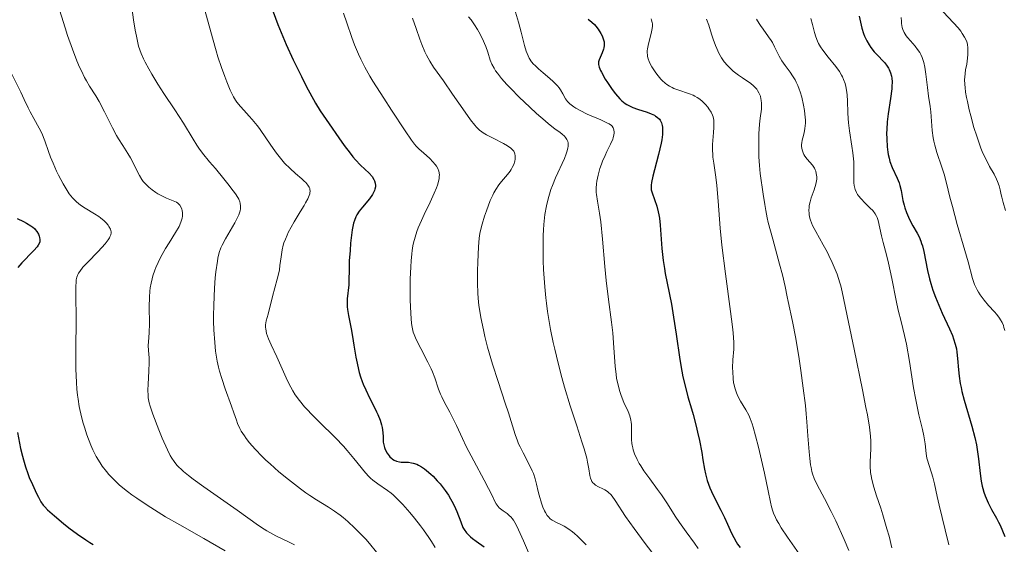
# Model space of a CAD drawing. Units: metres. Extents: x 668396 to 671895, y 4749002 to 4751400.
# Drawn here: x 668489 to 668625, y 4750753 to 4750826 of the extents above; entities that cross this region are included whole.
import ezdxf

# ---------------------------------------------------------------- set-up
doc = ezdxf.new("R2010")
doc.units = ezdxf.units.M
doc.header["$MEASUREMENT"] = 0
doc.layers.add('Curva de nivel directora', color=30, linetype='Continuous', lineweight=30)
doc.layers.add('Curva de nivel intermedia', color=30, linetype='Continuous', lineweight=0)

msp = doc.modelspace()

# ---------------------------------------------------------------- linework, layer by layer
at = {"layer": 'Curva de nivel directora', "color": 30, "linetype": 'Continuous', "lineweight": 30, "flags": 128}
for points, elevation in [([(668524.17, 4750827.03), (668524.83, 4750825.32), (668525.51, 4750823.65), (668525.98, 4750822.55), (668526.95, 4750820.41), (668528.07, 4750818.09), (668528.79, 4750816.67), (668529.24, 4750815.82), (668530.01, 4750814.42), (668530.65, 4750813.36), (668531.91, 4750811.56), (668533.24, 4750809.62), (668534.01, 4750808.53), (668534.8, 4750807.48), (668535.19, 4750807), (668535.56, 4750806.57), (668536.27, 4750805.84), (668537.43, 4750804.72), (668537.85, 4750804.26), (668538.12, 4750803.85), (668538.21, 4750803.64), (668538.3, 4750803.33), (668538.33, 4750803), (668538.32, 4750802.84), (668538.25, 4750802.5), (668538.18, 4750802.32), (668538.06, 4750802.05), (668537.9, 4750801.77), (668537.48, 4750801.18), (668536.51, 4750800), (668536.07, 4750799.44), (668535.74, 4750798.93), (668535.61, 4750798.68), (668535.4, 4750798.16), (668535.3, 4750797.77), (668535.12, 4750796.86), (668534.89, 4750795.04), (668534.8, 4750794.03), (668534.7, 4750792.57), (668534.67, 4750791.32), (668534.65, 4750789.9), (668534.62, 4750789.25), (668534.41, 4750787.3), (668534.4, 4750786.59), (668534.41, 4750786.22), (668534.45, 4750785.84), (668534.58, 4750785.02), (668534.96, 4750783.15), (668535.16, 4750782.08), (668535.35, 4750780.91), (668535.61, 4750779.25), (668535.77, 4750778.4), (668535.96, 4750777.54), (668536.07, 4750777.12), (668536.26, 4750776.5), (668536.47, 4750775.88), (668536.63, 4750775.49), (668536.97, 4750774.71), (668537.5, 4750773.61), (668538.19, 4750772.28), (668538.48, 4750771.69), (668538.67, 4750771.28), (668538.97, 4750770.53), (668539.17, 4750769.88), (668539.26, 4750769.5), (668539.36, 4750768.83), (668539.39, 4750768.21), (668539.41, 4750767.48), (668539.47, 4750767.11), (668539.58, 4750766.72), (668539.69, 4750766.46), (668539.96, 4750765.95), (668540.2, 4750765.6), (668540.33, 4750765.44), (668540.57, 4750765.2), (668540.7, 4750765.1), (668540.91, 4750764.97), (668541.25, 4750764.82), (668541.65, 4750764.74), (668541.86, 4750764.72), (668542.92, 4750764.69), (668543.33, 4750764.63), (668543.56, 4750764.58), (668544.03, 4750764.42), (668544.29, 4750764.31), (668544.68, 4750764.08), (668545.11, 4750763.8), (668545.4, 4750763.57), (668545.99, 4750763.05), (668546.29, 4750762.76), (668546.88, 4750762.14), (668547.26, 4750761.7), (668547.97, 4750760.8), (668548.44, 4750760.12), (668548.73, 4750759.63)], 975), ([(668605.27, 4750826.43), (668605.66, 4750824.8), (668605.89, 4750824.03), (668606.03, 4750823.68), (668606.32, 4750823.04), (668606.66, 4750822.47), (668606.89, 4750822.13), (668607.37, 4750821.52), (668607.9, 4750820.94), (668608.55, 4750820.28), (668608.82, 4750819.98), (668609.16, 4750819.55), (668609.34, 4750819.25), (668609.44, 4750819.05), (668609.61, 4750818.62), (668609.74, 4750818.13), (668609.79, 4750817.85), (668609.83, 4750817.34), (668609.81, 4750816.73), (668609.78, 4750816.37), (668609.6, 4750815.07), (668609.29, 4750812.95), (668609.16, 4750811.8), (668609.1, 4750810.76), (668609.08, 4750810.24), (668609.09, 4750809.47), (668609.16, 4750808.34), (668609.25, 4750807.64), (668609.3, 4750807.3), (668609.41, 4750806.81), (668609.54, 4750806.35), (668609.85, 4750805.51), (668610.52, 4750804.04), (668610.8, 4750803.36), (668610.91, 4750803.01), (668611.08, 4750802.33), (668611.34, 4750800.95), (668611.49, 4750800.27), (668611.59, 4750799.93), (668611.83, 4750799.27), (668612.1, 4750798.62), (668612.3, 4750798.21), (668612.71, 4750797.44), (668613.3, 4750796.41), (668613.57, 4750795.88), (668613.82, 4750795.3), (668613.93, 4750794.98), (668614.03, 4750794.64), (668614.22, 4750793.87), (668614.74, 4750791.26), (668615.03, 4750790.07), (668615.2, 4750789.46), (668615.49, 4750788.52), (668615.86, 4750787.53), (668616.06, 4750787.01), (668616.79, 4750785.35), (668617.77, 4750783.18), (668618.18, 4750782.22), (668618.34, 4750781.8), (668618.59, 4750781.05), (668618.75, 4750780.38), (668618.82, 4750779.95), (668618.91, 4750779.06), (668619.02, 4750777.5), (668619.12, 4750776.59), (668619.27, 4750775.58), (668619.38, 4750775.04), (668619.51, 4750774.47), (668619.82, 4750773.29)], 1025), ([(668567.76, 4750826.02), (668568.26, 4750825.64), (668568.64, 4750825.29), (668568.85, 4750825.08), (668569.17, 4750824.66), (668569.54, 4750824.05), (668569.69, 4750823.75), (668569.86, 4750823.3), (668569.96, 4750822.9), (668569.98, 4750822.7), (668569.99, 4750822.39), (668569.95, 4750822.07), (668569.91, 4750821.9), (668569.72, 4750821.39), (668569.41, 4750820.71), (668569.28, 4750820.39), (668569.22, 4750820.11), (668569.2, 4750819.98), (668569.2, 4750819.76), (668569.28, 4750819.39), (668569.46, 4750818.95), (668569.59, 4750818.68), (668570.14, 4750817.73), (668570.44, 4750817.26), (668571.09, 4750816.32), (668571.57, 4750815.68), (668572.16, 4750815), (668572.44, 4750814.72), (668572.89, 4750814.37), (668573.13, 4750814.21), (668573.66, 4750813.94), (668573.96, 4750813.81), (668574.6, 4750813.58), (668575.92, 4750813.14), (668576.5, 4750812.93), (668576.93, 4750812.74), (668577.11, 4750812.63), (668577.34, 4750812.47), (668577.62, 4750812.2), (668577.73, 4750812.04), (668577.91, 4750811.68), (668578.01, 4750811.31), (668578.04, 4750811.09), (668578.07, 4750810.73), (668578.05, 4750810.09), (668577.95, 4750809.31), (668577.87, 4750808.86), (668577.52, 4750807.32), (668576.95, 4750805.18), (668576.71, 4750804.29), (668576.52, 4750803.41)], 1000), ([(668576.52, 4750803.41), (668576.47, 4750803.07), (668576.47, 4750802.63), (668576.5, 4750802.42), (668576.61, 4750801.99), (668577.25, 4750800.16), (668577.46, 4750799.37), (668577.55, 4750798.94), (668577.63, 4750798.49), (668577.74, 4750797.51), (668577.98, 4750794.29), (668578.16, 4750792.62), (668578.32, 4750791.53), (668578.43, 4750790.82), (668578.68, 4750789.48), (668579.28, 4750786.59), (668579.6, 4750784.76), (668579.94, 4750782.41), (668580.44, 4750778.94), (668580.73, 4750777.28), (668580.89, 4750776.5), (668581.22, 4750775.07), (668581.58, 4750773.76), (668582.05, 4750772.11), (668582.28, 4750771.3), (668582.71, 4750769.68), (668582.91, 4750768.87), (668583.18, 4750767.69), (668583.5, 4750766.02), (668583.66, 4750765.01), (668583.87, 4750763.73), (668583.99, 4750763.1), (668584.25, 4750762.16), (668584.41, 4750761.67), (668584.61, 4750761.17), (668585.07, 4750760.14), (668586.13, 4750758.06), (668586.63, 4750757.06), (668587.05, 4750756.11), (668587.6, 4750754.89), (668587.91, 4750754.29), (668588.26, 4750753.68), (668588.46, 4750753.36), (668588.8, 4750752.89)], 1000), ([(668488.75, 4750798.44), (668489.62, 4750798.01), (668490.04, 4750797.79), (668490.63, 4750797.43), (668490.88, 4750797.24), (668491.11, 4750797.05), (668491.24, 4750796.91), (668491.45, 4750796.65), (668491.69, 4750796.25), (668491.79, 4750795.99), (668491.83, 4750795.83), (668491.87, 4750795.52), (668491.85, 4750795.21), (668491.81, 4750795.06), (668491.65, 4750794.75), (668491.5, 4750794.53), (668491.03, 4750794.01), (668490.53, 4750793.51), (668489.77, 4750792.72), (668489.37, 4750792.3), (668488.8, 4750791.64)], 950), ([(668619.82, 4750773.29), (668620.88, 4750769.7), (668621.29, 4750768.11), (668621.5, 4750767.12), (668621.61, 4750766.47), (668621.8, 4750765.17), (668622.02, 4750763.12), (668622.17, 4750762.07), (668622.31, 4750761.38), (668622.39, 4750761.04), (668622.54, 4750760.53), (668622.72, 4750760.04), (668623.14, 4750759.07), (668623.62, 4750758.15), (668624.27, 4750756.97), (668624.57, 4750756.41), (668624.78, 4750756), (668625.14, 4750755.19), (668625.45, 4750754.4)], 1025), ([(668488.79, 4750768.79), (668489.21, 4750766.59), (668489.45, 4750765.53), (668489.59, 4750765.02), (668489.88, 4750764.05), (668490.2, 4750763.15), (668490.41, 4750762.6), (668490.84, 4750761.59), (668491.4, 4750760.35), (668491.66, 4750759.85), (668492.02, 4750759.22), (668492.34, 4750758.75), (668492.54, 4750758.52), (668492.94, 4750758.12), (668493.88, 4750757.28), (668495.16, 4750756.22), (668495.9, 4750755.62), (668497.08, 4750754.73), (668498.23, 4750753.93), (668498.77, 4750753.58), (668499.27, 4750753.3)], 950), ([(668548.73, 4750759.63), (668548.91, 4750759.32), (668549.22, 4750758.7), (668549.59, 4750757.85), (668550.12, 4750756.42), (668550.44, 4750755.68), (668550.61, 4750755.36), (668550.91, 4750754.94), (668551.09, 4750754.74), (668551.5, 4750754.35), (668551.74, 4750754.15), (668552.27, 4750753.76), (668553.39, 4750752.99)], 975)]:
    msp.add_lwpolyline(points, dxfattribs=dict(at, elevation=elevation))
at = {"layer": 'Curva de nivel intermedia', "color": 30, "linetype": 'Continuous', "lineweight": 0, "flags": 128}
for points, elevation in [([(668494.34, 4750828.05), (668495.35, 4750824.83), (668495.7, 4750823.76), (668496.38, 4750821.87), (668496.99, 4750820.29), (668497.37, 4750819.4), (668497.62, 4750818.87), (668498.07, 4750817.95), (668498.31, 4750817.52), (668498.76, 4750816.77), (668499.63, 4750815.43), (668500.08, 4750814.66), (668500.83, 4750813.2), (668501.92, 4750811), (668502.49, 4750809.94), (668502.77, 4750809.46), (668503.34, 4750808.56), (668504.07, 4750807.42), (668504.43, 4750806.82), (668504.94, 4750805.85), (668505.39, 4750804.88), (668505.66, 4750804.37), (668506, 4750803.85), (668506.19, 4750803.58), (668506.67, 4750803.05), (668506.95, 4750802.78), (668507.43, 4750802.39), (668507.93, 4750802.04), (668508.2, 4750801.87), (668508.65, 4750801.61), (668509.42, 4750801.24), (668510.3, 4750800.88), (668510.78, 4750800.7), (668510.95, 4750800.57), (668511.24, 4750800.27), (668511.44, 4750799.95), (668511.53, 4750799.72), (668511.57, 4750799.56), (668511.62, 4750799.24), (668511.63, 4750798.91), (668511.62, 4750798.74), (668511.57, 4750798.47), (668511.45, 4750798.05), (668511.26, 4750797.58), (668511.13, 4750797.33), (668510.64, 4750796.48), (668509.78, 4750795.09), (668509.28, 4750794.27), (668508.58, 4750793.04), (668508.24, 4750792.36), (668507.92, 4750791.64), (668507.77, 4750791.27), (668507.51, 4750790.49), (668507.4, 4750790.09), (668507.26, 4750789.47), (668507.15, 4750788.83), (668507.1, 4750788.4), (668507.04, 4750787.53), (668507, 4750786.23), (668507.03, 4750783.91), (668506.99, 4750782.61), (668506.9, 4750781.36), (668506.88, 4750780.86), (668506.92, 4750780.18), (668507.01, 4750779.15), (668507.02, 4750778.5), (668506.97, 4750777.28), (668506.85, 4750775.49), (668506.82, 4750774.66), (668506.85, 4750773.94), (668506.88, 4750773.61), (668507, 4750772.94), (668507.12, 4750772.47), (668507.49, 4750771.36), (668508.32, 4750769.18), (668508.81, 4750768.01), (668509.52, 4750766.4), (668509.91, 4750765.62), (668510.12, 4750765.27), (668510.45, 4750764.78), (668510.84, 4750764.3), (668511.07, 4750764.06), (668511.46, 4750763.68), (668511.76, 4750763.42), (668512.46, 4750762.84), (668513.09, 4750762.37), (668514.55, 4750761.31), (668519.19, 4750758.07), (668522.14, 4750755.93), (668522.91, 4750755.42), (668523.29, 4750755.18), (668523.7, 4750754.95), (668524.54, 4750754.51), (668526.27, 4750753.67), (668527.1, 4750753.25)], 960), ([(668557.44, 4750827.91), (668558.12, 4750825.63), (668558.47, 4750824.25), (668558.94, 4750822.4), (668559.19, 4750821.6), (668559.45, 4750820.94), (668559.6, 4750820.65), (668559.94, 4750820.14), (668560.21, 4750819.82), (668560.41, 4750819.61), (668560.88, 4750819.17), (668561.52, 4750818.63), (668562.46, 4750817.83), (668562.91, 4750817.42), (668563.51, 4750816.82), (668563.76, 4750816.52), (668563.96, 4750816.24), (668564.27, 4750815.7), (668564.65, 4750815), (668564.89, 4750814.66), (668565.22, 4750814.33), (668565.42, 4750814.16), (668565.78, 4750813.9), (668566.05, 4750813.73), (668566.66, 4750813.39), (668567.65, 4750812.9), (668569.52, 4750812.08), (668570.36, 4750811.69), (668570.66, 4750811.54), (668570.98, 4750811.32), (668571.09, 4750811.21), (668571.25, 4750810.98), (668571.34, 4750810.7), (668571.37, 4750810.41)], 995), ([(668504.62, 4750827.65), (668504.84, 4750825.93), (668505.08, 4750824.5), (668505.24, 4750823.68), (668505.51, 4750822.32), (668505.91, 4750821.27), (668506.23, 4750820.56), (668506.46, 4750820.09), (668506.96, 4750819.14), (668507.36, 4750818.44), (668508.19, 4750817.06), (668509.03, 4750815.75), (668510.56, 4750813.48), (668511.75, 4750811.63), (668513.08, 4750809.4), (668513.6, 4750808.59), (668513.89, 4750808.18), (668514.4, 4750807.5), (668515.37, 4750806.3), (668516.18, 4750805.34), (668517.35, 4750803.95), (668517.91, 4750803.26), (668518.65, 4750802.29), (668518.95, 4750801.85), (668519.27, 4750801.33), (668519.39, 4750801.1), (668519.53, 4750800.76), (668519.59, 4750800.55), (668519.65, 4750800.15), (668519.63, 4750799.76), (668519.58, 4750799.5), (668519.39, 4750798.94), (668519.24, 4750798.6), (668518.86, 4750797.86), (668517.57, 4750795.61), (668517.12, 4750794.77), (668516.94, 4750794.37), (668516.71, 4750793.72), (668516.52, 4750792.96), (668516.44, 4750792.51), (668516.24, 4750791.07), (668516.15, 4750790.22), (668516.04, 4750788.81), (668515.94, 4750786.45), (668515.92, 4750784.95), (668515.92, 4750784.18), (668515.95, 4750783.01), (668516.07, 4750781.25), (668516.2, 4750780.08), (668516.28, 4750779.51), (668516.43, 4750778.67), (668516.61, 4750777.85), (668516.74, 4750777.31), (668517.04, 4750776.28), (668517.52, 4750774.85), (668518.4, 4750772.46), (668518.72, 4750771.53), (668519.07, 4750770.51), (668519.24, 4750770.04), (668519.55, 4750769.36), (668519.75, 4750769), (668520.18, 4750768.33), (668520.44, 4750767.97), (668520.88, 4750767.4), (668521.67, 4750766.49), (668522.62, 4750765.51), (668523.15, 4750765), (668523.73, 4750764.46), (668524.97, 4750763.38), (668526.27, 4750762.31), (668527.94, 4750761.02), (668528.7, 4750760.47), (668529.23, 4750760.11), (668530.17, 4750759.5), (668531.83, 4750758.49), (668532.66, 4750757.94), (668533.45, 4750757.35), (668533.87, 4750757.02), (668534.5, 4750756.48), (668535.49, 4750755.57), (668536.49, 4750754.56), (668536.99, 4750754.02), (668537.48, 4750753.45), (668538.46, 4750752.26)], 965), ([(668514.71, 4750827.28), (668515.75, 4750823.45), (668516.27, 4750821.66), (668516.52, 4750820.83), (668517.01, 4750819.35), (668517.46, 4750818.08), (668517.74, 4750817.36), (668518.23, 4750816.19), (668518.67, 4750815.27), (668518.95, 4750814.81), (668519.15, 4750814.53), (668519.63, 4750813.95), (668520.11, 4750813.43), (668520.86, 4750812.6), (668521.28, 4750812.13), (668521.93, 4750811.33), (668522.26, 4750810.9), (668523.25, 4750809.47), (668524.15, 4750808.13), (668524.62, 4750807.47), (668525.35, 4750806.55), (668525.73, 4750806.12)], 970), ([(668533.89, 4750826.86), (668534.36, 4750825.52), (668535.05, 4750823.51), (668535.42, 4750822.49), (668535.97, 4750821.17), (668536.29, 4750820.49), (668536.85, 4750819.4), (668537.56, 4750818.16), (668537.98, 4750817.46), (668539.47, 4750815.08), (668540.54, 4750813.42), (668542.43, 4750810.57), (668543.33, 4750809.27), (668543.73, 4750808.73), (668543.95, 4750808.46), (668544.38, 4750808.03), (668544.96, 4750807.51), (668545.83, 4750806.73), (668546.26, 4750806.3), (668546.61, 4750805.91), (668546.77, 4750805.7), (668546.96, 4750805.36), (668547.1, 4750804.97), (668547.14, 4750804.76), (668547.17, 4750804.44), (668547.16, 4750804.28), (668547.14, 4750804), (668547.06, 4750803.56), (668546.91, 4750803.06), (668546.78, 4750802.7), (668546.47, 4750801.94), (668545.89, 4750800.7), (668545.06, 4750799), (668544.68, 4750798.17), (668544.24, 4750797.13), (668544.05, 4750796.62), (668543.81, 4750795.85), (668543.61, 4750795.05), (668543.52, 4750794.64), (668543.42, 4750794), (668543.35, 4750793.54), (668543.26, 4750792.57), (668543.2, 4750791.77), (668543.14, 4750790.06), (668543.14, 4750788.32), (668543.15, 4750787.2), (668543.22, 4750785.27), (668543.31, 4750783.9), (668543.39, 4750783.38), (668543.55, 4750782.7), (668543.66, 4750782.38), (668543.96, 4750781.7), (668544.6, 4750780.46), (668545.59, 4750778.57), (668546.03, 4750777.64), (668546.22, 4750777.2), (668546.53, 4750776.36), (668547.05, 4750774.83), (668547.33, 4750774.11), (668547.49, 4750773.75), (668547.84, 4750773.05), (668548.61, 4750771.63), (668548.99, 4750770.91), (668549.53, 4750769.77), (668550.36, 4750767.96), (668550.9, 4750766.85), (668551.93, 4750764.9), (668553.37, 4750762.22), (668553.97, 4750761.07), (668554.43, 4750760.17), (668554.87, 4750759.28), (668555.05, 4750758.95), (668555.32, 4750758.56), (668555.47, 4750758.4), (668555.64, 4750758.25), (668556.01, 4750757.97), (668556.56, 4750757.58), (668556.84, 4750757.34), (668557.12, 4750757.07), (668557.25, 4750756.91), (668557.44, 4750756.65), (668557.8, 4750756.03), (668558.14, 4750755.33), (668558.8, 4750753.8), (668559.8, 4750751.56)], 980), ([(668616.92, 4750827.04), (668618.35, 4750825.54), (668618.98, 4750824.82), (668619.34, 4750824.36), (668619.55, 4750824.07), (668619.88, 4750823.55), (668620.12, 4750823.06), (668620.22, 4750822.75), (668620.26, 4750822.54), (668620.3, 4750822.06), (668620.31, 4750821.16), (668620.27, 4750820.64), (668620.16, 4750819.8), (668620, 4750819), (668619.93, 4750818.53), (668619.89, 4750817.99), (668619.88, 4750817.68), (668619.91, 4750816.98), (668619.94, 4750816.58), (668620.02, 4750815.92), (668620.15, 4750815.17), (668620.26, 4750814.62), (668620.51, 4750813.47), (668620.72, 4750812.66), (668621.17, 4750811.03), (668621.55, 4750809.83), (668621.94, 4750808.72), (668622.13, 4750808.2), (668622.42, 4750807.5), (668622.98, 4750806.31), (668623.34, 4750805.65), (668623.95, 4750804.56), (668624.3, 4750803.89), (668624.44, 4750803.58), (668624.65, 4750802.98), (668624.79, 4750802.42), (668624.93, 4750801.72), (668625.01, 4750801.38), (668625.22, 4750800.64), (668625.54, 4750799.56)], 1035), ([(668543.44, 4750826.19), (668543.94, 4750824.75)], 985), ([(668551.22, 4750826.38), (668551.56, 4750825.93), (668552.03, 4750825.27), (668552.46, 4750824.61), (668552.65, 4750824.28), (668553.16, 4750823.3), (668553.43, 4750822.66)], 990), ([(668576.54, 4750825.91), (668576.63, 4750825.56), (668576.66, 4750825.37), (668576.66, 4750825.07), (668576.64, 4750824.74), (668576.5, 4750824.05), (668576.12, 4750822.61), (668575.98, 4750821.94), (668575.94, 4750821.64), (668575.93, 4750821.44), (668575.96, 4750821.07), (668575.98, 4750820.89), (668576.07, 4750820.54), (668576.2, 4750820.19), (668576.31, 4750819.95), (668576.59, 4750819.44), (668576.93, 4750818.89), (668577.13, 4750818.61), (668577.46, 4750818.17), (668577.82, 4750817.75), (668578.02, 4750817.55), (668578.44, 4750817.17), (668578.66, 4750817), (668579.01, 4750816.77), (668579.38, 4750816.57), (668579.64, 4750816.45), (668580.17, 4750816.24), (668581.78, 4750815.7), (668582.28, 4750815.5), (668582.52, 4750815.38), (668582.87, 4750815.18), (668583.09, 4750815.04), (668583.49, 4750814.72), (668583.68, 4750814.56), (668584.02, 4750814.21), (668584.31, 4750813.86), (668584.48, 4750813.62), (668584.77, 4750813.18), (668584.99, 4750812.73), (668585.06, 4750812.51), (668585.15, 4750812.07), (668585.18, 4750811.76), (668585.16, 4750811.02), (668585.11, 4750810.33), (668585.03, 4750809.26), (668585, 4750808.69), (668584.99, 4750807.82), (668585.01, 4750807.38), (668585.04, 4750806.95), (668585.14, 4750806.09), (668585.42, 4750804.16), (668585.56, 4750802.99), (668585.75, 4750800.84), (668586.05, 4750797.09), (668586.29, 4750794.77), (668586.79, 4750790.8), (668587.49, 4750785.58), (668587.74, 4750783.46), (668587.83, 4750782.61), (668587.91, 4750781.29), (668587.91, 4750780.33), (668587.81, 4750778.86), (668587.76, 4750777.78), (668587.77, 4750777.19), (668587.82, 4750776.29), (668587.9, 4750775.69), (668587.96, 4750775.4), (668588.06, 4750774.98), (668588.19, 4750774.57), (668588.28, 4750774.31), (668588.5, 4750773.82), (668588.87, 4750773.13), (668589.6, 4750771.93), (668590, 4750771.19), (668590.18, 4750770.77), (668590.46, 4750770.01), (668590.61, 4750769.53), (668590.94, 4750768.34), (668591.33, 4750766.79), (668592.18, 4750763.17), (668592.7, 4750760.72), (668593.01, 4750759.15), (668593.15, 4750758.52), (668593.32, 4750757.94), (668593.42, 4750757.65), (668593.68, 4750757.05), (668593.85, 4750756.73), (668594.14, 4750756.2), (668594.5, 4750755.61), (668595.37, 4750754.3), (668597.29, 4750751.57)], 1005), ([(668576.48, 4750826.08), (668576.54, 4750825.91)], 1005), ([(668584.13, 4750826.06), (668584.45, 4750825.19), (668584.84, 4750823.94), (668585.05, 4750823.29), (668585.38, 4750822.4), (668585.56, 4750821.96), (668585.87, 4750821.32), (668586.22, 4750820.7), (668586.41, 4750820.41), (668586.61, 4750820.13), (668587.05, 4750819.61), (668587.52, 4750819.14), (668587.86, 4750818.84), (668588.58, 4750818.29), (668589.14, 4750817.91), (668589.89, 4750817.41), (668590.24, 4750817.16), (668590.72, 4750816.76), (668590.92, 4750816.55), (668591.11, 4750816.33), (668591.21, 4750816.18), (668591.4, 4750815.86), (668591.6, 4750815.37), (668591.69, 4750815.03), (668591.73, 4750814.81), (668591.77, 4750814.36), (668591.77, 4750814.1), (668591.74, 4750813.58), (668591.58, 4750812.32), (668591.49, 4750811.5), (668591.4, 4750810.15), (668591.38, 4750809.39), (668591.37, 4750808.19), (668591.4, 4750806.96), (668591.43, 4750806.36), (668591.47, 4750805.77), (668591.59, 4750804.65), (668592.01, 4750801.82), (668592.2, 4750800.37), (668592.34, 4750799.55), (668592.55, 4750798.53), (668592.7, 4750797.9), (668593.31, 4750795.57), (668594.26, 4750792.13), (668594.65, 4750790.65), (668595.03, 4750789.02), (668595.3, 4750787.58), (668595.43, 4750786.93), (668596.07, 4750784.16), (668596.52, 4750781.81), (668596.99, 4750779), (668597.22, 4750777.41), (668597.55, 4750774.95), (668597.84, 4750772.53), (668597.95, 4750771.38), (668598.05, 4750770.31), (668598.19, 4750768.35), (668598.34, 4750766.14), (668598.43, 4750765.19), (668598.54, 4750764.34), (668598.62, 4750763.96), (668598.74, 4750763.42), (668598.84, 4750763.08), (668599.06, 4750762.45), (668599.47, 4750761.56), (668600.5, 4750759.67), (668601.42, 4750757.88), (668602.05, 4750756.57), (668603.22, 4750753.98), (668603.86, 4750752.46)], 1010), ([(668591.09, 4750826.04), (668591.42, 4750825.45), (668591.61, 4750825.17), (668591.98, 4750824.64), (668592.75, 4750823.61), (668593.1, 4750823.07), (668593.26, 4750822.79), (668593.56, 4750822.19), (668594.19, 4750820.92), (668594.57, 4750820.27), (668595.03, 4750819.61), (668595.72, 4750818.69), (668596.06, 4750818.18), (668596.4, 4750817.62), (668596.56, 4750817.32), (668596.78, 4750816.85), (668596.99, 4750816.34), (668597.11, 4750815.98), (668597.33, 4750815.25), (668597.59, 4750814.11), (668597.72, 4750813.38), (668597.77, 4750812.9), (668597.83, 4750812.04), (668597.83, 4750811.62), (668597.77, 4750810.89), (668597.65, 4750810.29), (668597.48, 4750809.61), (668597.4, 4750809.3), (668597.34, 4750808.9), (668597.32, 4750808.69), (668597.32, 4750808.39), (668597.38, 4750807.95), (668597.47, 4750807.66), (668597.53, 4750807.51), (668597.64, 4750807.3), (668597.78, 4750807.09), (668598.1, 4750806.67), (668598.81, 4750805.83), (668599.1, 4750805.39), (668599.21, 4750805.16), (668599.27, 4750805.01), (668599.35, 4750804.69), (668599.41, 4750804.2), (668599.4, 4750803.87), (668599.38, 4750803.65), (668599.29, 4750803.19), (668599.04, 4750802.4), (668598.65, 4750801.31), (668598.48, 4750800.75), (668598.37, 4750800.24), (668598.34, 4750799.97), (668598.32, 4750799.57), (668598.34, 4750799.15), (668598.37, 4750798.93), (668598.47, 4750798.47), (668598.54, 4750798.23), (668598.67, 4750797.85), (668598.84, 4750797.46), (668599.26, 4750796.62), (668600.3, 4750794.79), (668600.84, 4750793.82), (668601.09, 4750793.33), (668601.56, 4750792.35), (668601.97, 4750791.37), (668602.22, 4750790.74), (668602.61, 4750789.55), (668602.73, 4750789.13), (668602.94, 4750788.27), (668603.79, 4750784.08), (668604.57, 4750780.34), (668605.74, 4750774.73), (668606.22, 4750772.27), (668606.41, 4750771.24), (668606.69, 4750769.56), (668606.85, 4750768.3), (668606.9, 4750767.62), (668606.91, 4750767.21), (668606.91, 4750766.49), (668606.87, 4750765.71), (668606.81, 4750764.68), (668606.81, 4750764.13), (668606.87, 4750763.26), (668606.94, 4750762.79), (668607.04, 4750762.3), (668607.32, 4750761.22), (668607.69, 4750760.04), (668608.26, 4750758.32), (668608.55, 4750757.41), (668609.13, 4750755.48), (668609.42, 4750754.46)], 1015), ([(668598.59, 4750826.12), (668598.81, 4750825.32), (668599.09, 4750824.17), (668599.27, 4750823.58), (668599.51, 4750822.98), (668599.66, 4750822.67), (668599.92, 4750822.21), (668600.23, 4750821.74), (668600.98, 4750820.79), (668602.04, 4750819.47), (668602.54, 4750818.77), (668602.83, 4750818.3), (668602.96, 4750818.05), (668603.13, 4750817.68), (668603.34, 4750817.11), (668603.44, 4750816.72), (668603.58, 4750815.93), (668603.63, 4750815.53), (668603.68, 4750814.72), (668603.71, 4750813.09), (668603.74, 4750812.29), (668603.78, 4750811.7), (668603.92, 4750810.56), (668604.28, 4750808.46), (668604.42, 4750807.53), (668604.47, 4750807.1), (668604.52, 4750806.3), (668604.53, 4750805.58), (668604.52, 4750804.36), (668604.54, 4750803.69), (668604.56, 4750803.39), (668604.61, 4750802.99), (668604.73, 4750802.47), (668604.91, 4750802.03), (668605.07, 4750801.75), (668605.21, 4750801.57), (668605.56, 4750801.16), (668606.08, 4750800.63), (668606.82, 4750799.88), (668607.15, 4750799.53), (668607.51, 4750799.07), (668607.69, 4750798.78), (668607.78, 4750798.58), (668607.92, 4750798.14), (668608.36, 4750796.04), (668608.62, 4750795.1), (668609.07, 4750793.41), (668609.34, 4750792.26), (668609.78, 4750790.12), (668610.39, 4750787.07), (668610.68, 4750785.73), (668611.07, 4750784.16), (668611.56, 4750782.24), (668611.82, 4750781.02), (668612.23, 4750778.64), (668612.82, 4750775.01), (668613.12, 4750773.33), (668613.56, 4750771.27), (668614.06, 4750769.21), (668614.24, 4750768.36), (668614.41, 4750767.23), (668614.56, 4750765.88), (668614.66, 4750765.26), (668614.73, 4750764.96), (668614.9, 4750764.37), (668615.29, 4750763.21), (668615.47, 4750762.63), (668615.7, 4750761.69), (668616.07, 4750759.97), (668616.34, 4750758.73), (668617.17, 4750755.34), (668617.7, 4750753.26)], 1020), ([(668611.07, 4750826.29), (668611.12, 4750825.7), (668611.15, 4750825.42), (668611.25, 4750824.88), (668611.33, 4750824.61), (668611.52, 4750824.19), (668611.79, 4750823.75), (668611.97, 4750823.52), (668612.39, 4750823.03), (668613.04, 4750822.29), (668613.37, 4750821.86), (668613.67, 4750821.4), (668613.81, 4750821.15), (668614, 4750820.75), (668614.15, 4750820.32), (668614.24, 4750820.02), (668614.37, 4750819.4), (668614.52, 4750818.44), (668614.72, 4750816.57), (668614.89, 4750815.37), (668615.12, 4750813.93), (668615.21, 4750813.19), (668615.4, 4750810.6), (668615.54, 4750809.63), (668615.63, 4750809.13), (668615.75, 4750808.61), (668616.05, 4750807.57), (668616.73, 4750805.54), (668617.04, 4750804.6), (668617.39, 4750803.33), (668617.85, 4750801.39), (668618.18, 4750800.1), (668618.86, 4750797.63), (668619.9, 4750794.03), (668620.35, 4750792.44), (668620.98, 4750790.15), (668621.26, 4750789.31), (668621.47, 4750788.82), (668621.6, 4750788.58), (668621.8, 4750788.22), (668622.04, 4750787.86), (668622.6, 4750787.12), (668623.2, 4750786.4), (668623.99, 4750785.52), (668624.33, 4750785.13), (668624.7, 4750784.66), (668624.86, 4750784.43), (668625.06, 4750784.06), (668625.24, 4750783.61), (668625.32, 4750783.35), (668625.43, 4750782.91)], 1030), ([(668543.94, 4750824.75), (668544.45, 4750823.28), (668544.72, 4750822.55), (668545.15, 4750821.52), (668545.38, 4750821.06), (668545.85, 4750820.21), (668546.38, 4750819.39), (668547.72, 4750817.51), (668548.99, 4750815.67), (668550.74, 4750813.15), (668551.48, 4750812.12), (668552.06, 4750811.37), (668552.3, 4750811.08), (668552.74, 4750810.65), (668553.03, 4750810.43), (668553.23, 4750810.3), (668553.68, 4750810.04), (668554.64, 4750809.54), (668556.03, 4750808.82), (668556.61, 4750808.48), (668557.06, 4750808.17), (668557.22, 4750808.03), (668557.47, 4750807.74), (668557.57, 4750807.55), (668557.62, 4750807.41), (668557.67, 4750807.13), (668557.67, 4750806.81), (668557.65, 4750806.64), (668557.6, 4750806.37), (668557.46, 4750805.93), (668557.24, 4750805.48), (668557.11, 4750805.24), (668556.95, 4750805), (668556.59, 4750804.52), (668555.79, 4750803.56), (668555.42, 4750803.1), (668554.97, 4750802.45), (668554.71, 4750801.99), (668554.55, 4750801.67), (668554.22, 4750800.92), (668553.69, 4750799.5), (668553.43, 4750798.74), (668553.09, 4750797.66), (668552.87, 4750796.8), (668552.79, 4750796.38), (668552.69, 4750795.72), (668552.58, 4750794.53), (668552.48, 4750792.4), (668552.46, 4750791.21), (668552.46, 4750789.48), (668552.5, 4750788.08), (668552.55, 4750787.41), (668552.65, 4750786.4), (668552.81, 4750785.32), (668552.91, 4750784.74), (668553.26, 4750783.03), (668553.48, 4750782.09), (668553.85, 4750780.61), (668554.52, 4750778.27), (668555.29, 4750775.88), (668556.3, 4750772.87), (668556.73, 4750771.55), (668557.66, 4750768.52), (668557.97, 4750767.67), (668558.14, 4750767.25), (668558.34, 4750766.83), (668558.77, 4750765.99), (668559.65, 4750764.31), (668560.03, 4750763.52), (668560.18, 4750763.13), (668560.42, 4750762.38), (668560.62, 4750761.65), (668560.85, 4750760.64), (668560.98, 4750760.12), (668561.29, 4750759.03), (668561.49, 4750758.49), (668561.71, 4750757.98), (668561.84, 4750757.74), (668562.11, 4750757.31), (668562.26, 4750757.12), (668562.5, 4750756.87), (668562.77, 4750756.67), (668562.96, 4750756.56), (668563.39, 4750756.35), (668564.06, 4750756.03), (668564.45, 4750755.83), (668565.11, 4750755.41), (668565.61, 4750755.04), (668565.88, 4750754.82), (668566.3, 4750754.45), (668567, 4750753.78), (668567.49, 4750753.27)], 985), ([(668553.43, 4750822.66), (668553.6, 4750822.25), (668553.87, 4750821.46), (668554.22, 4750820.38), (668554.44, 4750819.82), (668554.76, 4750819.23), (668554.96, 4750818.9), (668555.2, 4750818.56), (668555.79, 4750817.81), (668556.51, 4750817), (668557.04, 4750816.43), (668558.23, 4750815.24), (668559.68, 4750813.85), (668560.63, 4750812.97), (668561.8, 4750811.95), (668562.29, 4750811.53), (668563.15, 4750810.85), (668563.89, 4750810.33), (668564.16, 4750810.12), (668564.49, 4750809.82), (668564.63, 4750809.65), (668564.81, 4750809.38), (668564.94, 4750809.08), (668564.98, 4750808.92), (668565.01, 4750808.62), (668565, 4750808.45), (668564.96, 4750808.18), (668564.83, 4750807.69), (668564.74, 4750807.41), (668564.47, 4750806.76), (668563.24, 4750804.05), (668562.81, 4750802.99), (668562.61, 4750802.46), (668562.3, 4750801.48), (668562.17, 4750800.99), (668561.99, 4750800.21), (668561.78, 4750798.98), (668561.63, 4750797.61), (668561.58, 4750796.86), (668561.55, 4750796.07), (668561.52, 4750794.38), (668561.55, 4750792.59), (668561.6, 4750791.38), (668561.75, 4750788.98), (668561.89, 4750787.44), (668561.98, 4750786.7), (668562.13, 4750785.58), (668562.4, 4750783.91), (668562.56, 4750783.05), (668562.92, 4750781.28), (668563.13, 4750780.35), (668563.61, 4750778.42), (668564.13, 4750776.43), (668564.51, 4750775.1), (668565.29, 4750772.48), (668566.19, 4750769.72), (668566.91, 4750767.52), (668567.21, 4750766.54), (668567.56, 4750765.26), (668567.69, 4750764.71), (668567.86, 4750763.78), (668568.01, 4750762.84), (668568.09, 4750762.48), (668568.21, 4750762.17), (668568.28, 4750762.04), (668568.42, 4750761.85), (668568.53, 4750761.74), (668568.78, 4750761.54), (668569.21, 4750761.28), (668569.8, 4750760.99), (668570.08, 4750760.85), (668570.43, 4750760.63), (668570.59, 4750760.5), (668570.89, 4750760.21), (668571.08, 4750759.98), (668571.51, 4750759.38), (668572.95, 4750757.17), (668574.12, 4750755.5), (668575.66, 4750753.42), (668578.08, 4750750.24)], 990), ([(668487.86, 4750818.69), (668489.25, 4750815.92), (668489.72, 4750814.92), (668490.25, 4750813.77), (668490.53, 4750813.2), (668491.04, 4750812.28), (668491.78, 4750810.94), (668492.12, 4750810.25), (668492.54, 4750809.2), (668493.07, 4750807.73), (668493.36, 4750806.94), (668493.69, 4750806.12), (668494.19, 4750804.99), (668494.46, 4750804.44), (668495.08, 4750803.24), (668495.65, 4750802.3), (668495.94, 4750801.87), (668496.41, 4750801.28), (668496.92, 4750800.75), (668497.2, 4750800.51), (668497.5, 4750800.28), (668498.13, 4750799.85), (668499.42, 4750799.08), (668500.01, 4750798.7), (668500.28, 4750798.51), (668500.76, 4750798.11), (668501.03, 4750797.85), (668501.33, 4750797.5), (668501.44, 4750797.32), (668501.64, 4750796.94), (668501.72, 4750796.61), (668501.72, 4750796.44), (668501.68, 4750796.18), (668501.57, 4750795.9), (668501.49, 4750795.75), (668501.34, 4750795.5), (668500.9, 4750794.94), (668499.93, 4750793.89), (668498.46, 4750792.37), (668497.84, 4750791.69), (668497.39, 4750791.11), (668497.23, 4750790.85), (668497.14, 4750790.68), (668497, 4750790.33), (668496.91, 4750789.95), (668496.88, 4750789.67), (668496.84, 4750789.02), (668496.84, 4750787.55), (668496.88, 4750784.89)], 955), ([(668571.37, 4750810.41), (668571.36, 4750810.26), (668571.33, 4750810.01), (668571.24, 4750809.61), (668571.17, 4750809.4), (668570.88, 4750808.73), (668570.37, 4750807.72), (668570.1, 4750807.17), (668569.76, 4750806.39), (668569.6, 4750805.98), (668569.39, 4750805.36), (668569.13, 4750804.43), (668568.97, 4750803.62), (668568.92, 4750803.22), (668568.88, 4750802.63), (668568.89, 4750802.04), (668568.91, 4750801.75), (668569.05, 4750800.84), (668569.34, 4750799.17), (668569.5, 4750797.96), (668569.73, 4750795.57), (668570.06, 4750791.78), (668570.25, 4750789.87), (668570.58, 4750787.23), (668571.01, 4750784.07), (668571.18, 4750782.61), (668571.33, 4750780.52), (668571.49, 4750777.99), (668571.62, 4750776.86), (668571.7, 4750776.34), (668571.9, 4750775.36), (668572.15, 4750774.48), (668572.33, 4750773.94), (668572.72, 4750772.96), (668573.3, 4750771.7), (668573.53, 4750771.11), (668573.69, 4750770.52), (668573.74, 4750770.22), (668573.77, 4750769.9), (668573.77, 4750769.24), (668573.75, 4750768.31), (668573.76, 4750767.82), (668573.8, 4750767.31), (668573.84, 4750767.06), (668573.93, 4750766.67), (668574.01, 4750766.4), (668574.2, 4750765.87), (668574.56, 4750765.07), (668574.84, 4750764.54), (668575.05, 4750764.19), (668575.48, 4750763.5), (668576.28, 4750762.39), (668577.38, 4750760.93), (668577.93, 4750760.16), (668578.74, 4750758.93), (668579.83, 4750757.21), (668580.41, 4750756.34), (668581.31, 4750755.07), (668582.48, 4750753.47), (668583.01, 4750752.73)], 995), ([(668525.73, 4750806.12), (668526.5, 4750805.35), (668527.25, 4750804.68), (668528.11, 4750803.94), (668528.46, 4750803.63), (668528.67, 4750803.43), (668528.98, 4750803.07), (668529.17, 4750802.77), (668529.23, 4750802.59), (668529.26, 4750802.47), (668529.27, 4750802.24), (668529.25, 4750801.99), (668529.22, 4750801.85), (668529.15, 4750801.62), (668528.96, 4750801.18), (668528.65, 4750800.59), (668528.44, 4750800.23), (668527.9, 4750799.36), (668527.06, 4750797.99), (668526.64, 4750797.25), (668526.25, 4750796.51), (668526.08, 4750796.14), (668525.85, 4750795.6), (668525.66, 4750795.08), (668525.56, 4750794.74), (668525.41, 4750794.08), (668525.25, 4750793.14), (668525.11, 4750791.94), (668525.02, 4750791.35), (668524.94, 4750790.9), (668524.74, 4750790.03), (668524.07, 4750787.66), (668523.48, 4750785.2), (668523.21, 4750784.26), (668523.12, 4750783.74), (668523.12, 4750783.36), (668523.13, 4750783.16), (668523.18, 4750782.85), (668523.26, 4750782.51), (668523.52, 4750781.77), (668523.87, 4750780.97), (668524.67, 4750779.28), (668525.24, 4750778.02), (668525.96, 4750776.38), (668526.34, 4750775.59), (668526.9, 4750774.56), (668527.23, 4750774.04), (668527.8, 4750773.24), (668528.52, 4750772.36), (668528.94, 4750771.9), (668529.42, 4750771.4), (668530.47, 4750770.34), (668532.77, 4750768.06), (668533.88, 4750766.9), (668534.4, 4750766.32), (668535.34, 4750765.2), (668536.95, 4750763.24), (668537.42, 4750762.72), (668537.65, 4750762.5), (668537.98, 4750762.2), (668538.63, 4750761.7), (668539.98, 4750760.79), (668540.49, 4750760.4), (668540.76, 4750760.17), (668541.19, 4750759.78), (668542.11, 4750758.84), (668543.08, 4750757.75), (668543.73, 4750756.97), (668544.58, 4750755.89), (668544.98, 4750755.35), (668545.73, 4750754.26), (668546.09, 4750753.72), (668546.6, 4750752.87)], 970), ([(668496.88, 4750784.89), (668496.89, 4750783.27), (668496.87, 4750781.46), (668496.85, 4750778.9), (668496.87, 4750777.61), (668496.93, 4750775.72), (668497, 4750774.83), (668497.09, 4750773.97), (668497.16, 4750773.43), (668497.33, 4750772.39), (668497.64, 4750770.96), (668497.87, 4750770.08), (668498.04, 4750769.53), (668498.38, 4750768.48), (668498.91, 4750767.07), (668499.2, 4750766.42), (668499.66, 4750765.48), (668500.2, 4750764.59), (668500.5, 4750764.16), (668501.09, 4750763.39), (668501.42, 4750763), (668501.96, 4750762.42), (668502.57, 4750761.84), (668502.9, 4750761.54), (668504, 4750760.64), (668504.62, 4750760.17), (668505.28, 4750759.7), (668506.72, 4750758.73), (668508.24, 4750757.77), (668509.27, 4750757.15), (668511.24, 4750756.01), (668514.58, 4750754.14), (668517.54, 4750752.41)], 955), ([(668609.42, 4750754.46), (668609.82, 4750752.86)], 1015)]:
    msp.add_lwpolyline(points, dxfattribs=dict(at, elevation=elevation))

doc.saveas('drawing.dxf')
